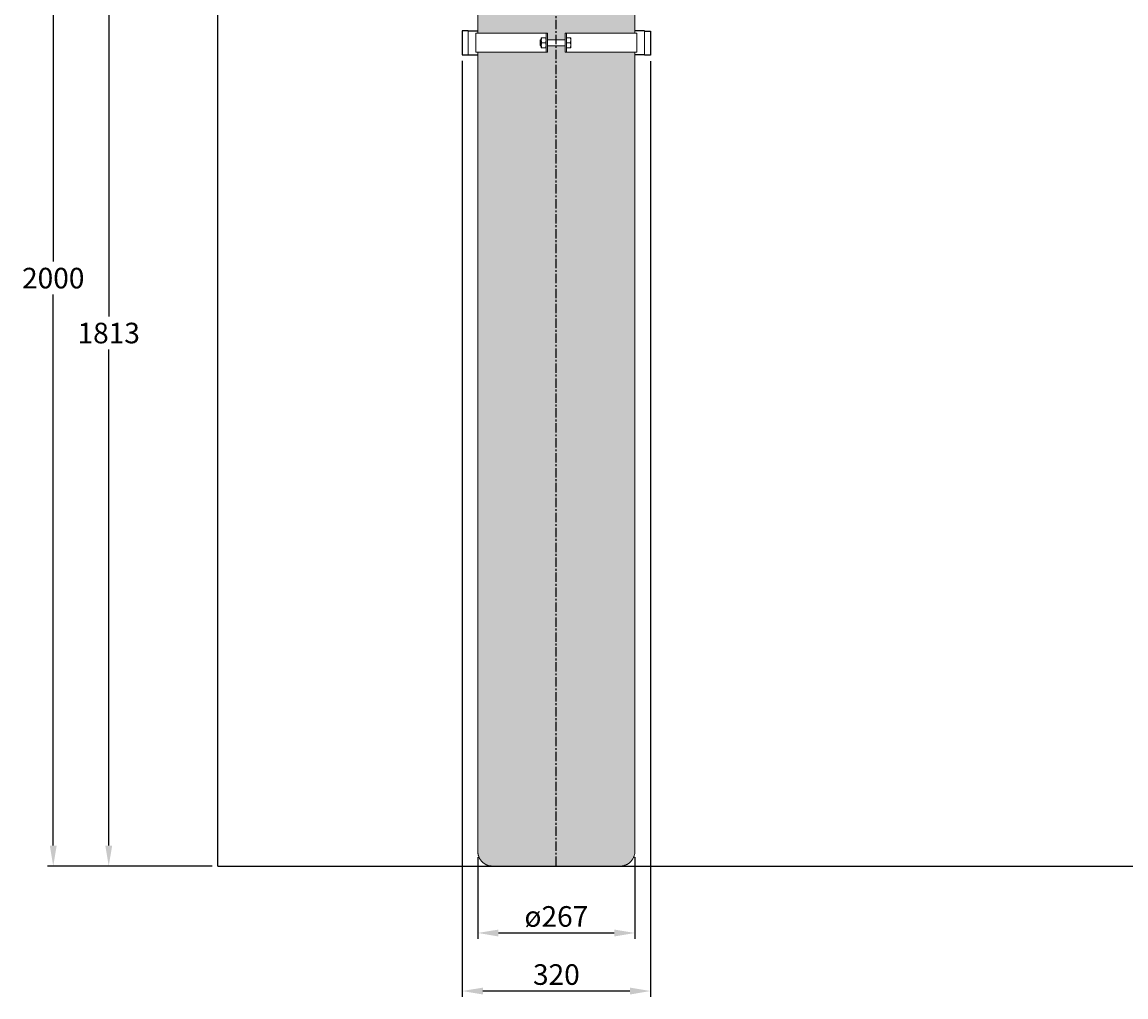
# Model space of a CAD drawing. Units: millimetres. Extents: x 10131 to 35598, y 6512 to 15765.
# Drawn here: x 32438 to 34315, y 12943 to 14601 of the extents above; entities that cross this region are included whole.
import ezdxf

# ---------------------------------------------------------------- set-up
doc = ezdxf.new("R2010")
doc.units = ezdxf.units.MM
doc.header["$LTSCALE"] = 0.5
doc.linetypes.add('CENTER', pattern=[50.8, 31.75, -6.35, 6.35, -6.35])
doc.layers.add('1', color=7, linetype='CENTER')
doc.layers.add('FARVER', color=7, linetype='Continuous')
doc.layers.add('P-PIPE', color=7, linetype='Continuous', lineweight=18)
doc.styles.add('Sanserif', font='sanss___.ttf')
doc.dimstyles.get("Standard").update_dxf_attribs({"dimtxt": 3.5, "dimasz": 3.5, "dimexe": 1, "dimexo": 1, "dimgap": 1, "dimtad": 1, "dimtih": 1, "dimtoh": 1, "dimdec": 0, "dimzin": 0, "dimdsep": 46, "dimtxsty": 'Sanserif', "dimcen": 1, "dimclrd": 256, "dimclre": 256, "dimclrt": 256, "dimadec": 0, "dimazin": 0, "dimtfac": 1, "dimtdec": 0, "dimtofl": 0, "dimtmove": 0, "dimatfit": 3, "dimfxl": 1, "dimtolj": 1, "dimtzin": 0, "dimarcsym": 0})

# ---------------------------------------------------------------- blocks, each defined once
blk = doc.blocks.new('80L 300 Bar Cylinder INERGEN')
blk.add_line((7711.9, 0), (7929.2, 0))
at = {"layer": 'P-PIPE'}
for p, q in [((7686.9, 1624.2), (7686.9, 1416)), ((7953.9, 1416), (7953.9, 1624.2)), ((7683.4, 1416), (7683.4, 1384)), ((7683.4, 1416), (7800.8, 1416)), ((7794.9, 1404.2), (7794.9, 1408.5)), ((7802.2, 1408.5), (7795.7, 1408.5)), ((7800.8, 1416), (7802.9, 1416)), ((7805.4, 1416), (7802.9, 1416)), ((7802.9, 1416), (7802.9, 1406)), ((7805.4, 1416), (7805.4, 1406)), ((7837.9, 1416), (7835.4, 1416)), ((7835.4, 1406), (7835.4, 1416)), ((7837.9, 1406), (7837.9, 1416)), ((7837.9, 1416), (7840.1, 1416)), ((7844.2, 1408.5), (7837.9, 1408.5)), ((7840.1, 1416), (7957.4, 1416)), ((7844.9, 1404.2), (7844.9, 1408.5)), ((7957.4, 1384), (7957.4, 1416)), ((7793.4, 1405), (7792.9, 1404.5)), ((7792.9, 1404.4), (7792.9, 1400)), ((7792.9, 1400), (7792.9, 1395.6)), ((7792.9, 1395.5), (7793.4, 1395)), ((7794.9, 1405), (7793.4, 1405)), ((7793.4, 1400), (7793.4, 1404.9)), ((7793.4, 1400), (7793.4, 1395.1)), ((7793.4, 1395), (7794.9, 1395)), ((7794.9, 1395.8), (7794.9, 1404.2)), ((7794.9, 1391.5), (7794.9, 1395.8)), ((7802.2, 1400), (7795.7, 1400)), ((7795.7, 1391.5), (7802.2, 1391.5)), ((7802.9, 1406), (7802.9, 1394)), ((7802.9, 1394), (7802.9, 1384)), ((7805.4, 1394), (7805.4, 1406)), ((7835.4, 1405), (7805.4, 1405)), ((7805.4, 1395), (7835.4, 1395)), ((7805.4, 1384), (7805.4, 1394)), ((7835.4, 1406), (7835.4, 1394)), ((7835.4, 1394), (7835.4, 1384)), ((7837.9, 1394), (7837.9, 1406)), ((7844.2, 1400), (7837.9, 1400)), ((7837.9, 1384), (7837.9, 1394)), ((7837.9, 1391.5), (7844.2, 1391.5)), ((7844.9, 1395.8), (7844.9, 1404.2)), ((7844.9, 1391.5), (7844.9, 1395.8)), ((7800.8, 1384), (7683.4, 1384)), ((7686.9, 1384), (7686.9, 25)), ((7802.9, 1384), (7800.8, 1384)), ((7802.9, 1384), (7805.4, 1384)), ((7835.4, 1384), (7837.9, 1384)), ((7840.1, 1384), (7837.9, 1384)), ((7957.4, 1384), (7840.1, 1384)), ((7953.9, 25), (7953.9, 1384))]:
    blk.add_line(p, q, dxfattribs=at)
at = {"layer": 'P-PIPE', "flags": 128}
for points in [[(7670.4, 1420.5), (7670.4, 1420.5), (7670.4, 1420), (7670.4, 1415), (7670.4, 1411.1), (7670.4, 1411)], [(7670.4, 1411.4), (7670.4, 1400), (7670.4, 1388.6)], [(7970.4, 1411), (7970.4, 1411.1), (7970.4, 1415), (7970.4, 1420), (7970.4, 1420.5), (7970.4, 1420.5)], [(7970.4, 1388.6), (7970.4, 1400), (7970.4, 1411.4)], [(7670.4, 1389), (7670.4, 1386.1), (7670.4, 1379.5)], [(7970.4, 1379.5), (7970.4, 1386.1), (7970.4, 1389)], [(7711.9, 0), (7710.9, 0), (7709.9, 0.1), (7708.9, 0.2), (7708, 0.3), (7707, 0.5), (7706, 0.7), (7705, 1), (7704.1, 1.3), (7703.1, 1.6), (7702.2, 2), (7701.3, 2.4), (7700.4, 2.8), (7699.5, 3.3), (7698.7, 3.8), (7697.8, 4.4), (7697, 4.9), (7696.2, 5.6), (7695.5, 6.2), (7694.7, 6.9), (7694, 7.6), (7693.3, 8.3), (7692.7, 9.1), (7692, 9.9), (7691.5, 10.7), (7690.9, 11.5), (7690.4, 12.3), (7689.9, 13.2), (7689.4, 14.1), (7689, 15), (7688.6, 15.9), (7688.3, 16.9), (7688, 17.8), (7687.7, 18.8), (7687.5, 19.8), (7687.3, 20.8), (7687.2, 21.7), (7687, 22.7), (7687, 23.7), (7686.9, 24.7), (7686.9, 25)], [(7711.9, 0), (7710.9, 0), (7709.9, 0.1), (7708.9, 0.2), (7708, 0.3), (7707, 0.5), (7706, 0.7), (7705, 1), (7704.1, 1.3), (7703.1, 1.6), (7702.2, 2), (7701.3, 2.4), (7700.4, 2.8), (7699.5, 3.3), (7698.7, 3.8), (7697.8, 4.4), (7697, 4.9), (7696.2, 5.6), (7695.5, 6.2), (7694.7, 6.9), (7694, 7.6), (7693.3, 8.3), (7692.7, 9.1), (7692, 9.9), (7691.5, 10.7), (7690.9, 11.5), (7690.4, 12.3), (7689.9, 13.2), (7689.4, 14.1), (7689, 15), (7688.6, 15.9), (7688.3, 16.9), (7688, 17.8), (7687.7, 18.8), (7687.5, 19.8), (7687.3, 20.8), (7687.2, 21.7), (7687, 22.7), (7687, 23.7), (7686.9, 24.7), (7686.9, 25)], [(7953.9, 25), (7953.9, 24), (7953.9, 23), (7953.8, 22), (7953.6, 21), (7953.4, 20), (7953.2, 19.1), (7953, 18.1), (7952.7, 17.1), (7952.3, 16.2), (7952, 15.3), (7951.6, 14.4), (7951.1, 13.5), (7950.6, 12.6), (7950.1, 11.7), (7949.6, 10.9), (7949, 10.1), (7948.4, 9.3), (7947.7, 8.5), (7947.1, 7.8), (7946.4, 7.1), (7945.6, 6.4), (7944.9, 5.7), (7944.1, 5.1), (7943.3, 4.5), (7942.4, 4), (7941.6, 3.4), (7940.7, 3), (7939.8, 2.5), (7938.9, 2.1), (7938, 1.7), (7937.1, 1.4), (7936.1, 1), (7935.1, 0.8), (7934.2, 0.6), (7933.2, 0.4), (7932.2, 0.2), (7931.2, 0.1), (7930.2, 0), (7929.2, 0), (7928.9, 0)], [(7953.9, 25), (7953.9, 24), (7953.9, 23), (7953.8, 22), (7953.6, 21), (7953.4, 20), (7953.2, 19.1), (7953, 18.1), (7952.7, 17.1), (7952.3, 16.2), (7952, 15.3), (7951.6, 14.4), (7951.1, 13.5), (7950.6, 12.6), (7950.1, 11.7), (7949.6, 10.9), (7949, 10.1), (7948.4, 9.3), (7947.7, 8.5), (7947.1, 7.8), (7946.4, 7.1), (7945.6, 6.4), (7944.9, 5.7), (7944.1, 5.1), (7943.3, 4.5), (7942.4, 4), (7941.6, 3.4), (7940.7, 3), (7939.8, 2.5), (7938.9, 2.1), (7938, 1.7), (7937.1, 1.4), (7936.1, 1), (7935.1, 0.8), (7934.2, 0.6), (7933.2, 0.4), (7932.2, 0.2), (7931.2, 0.1), (7930.2, 0), (7929.2, 0), (7928.9, 0)]]:
    blk.add_lwpolyline(points, dxfattribs=at)
at = {"layer": 'P-PIPE'}
for points in [[(7794.9, 1404.2), (7794.9, 1405), (7795.1, 1406.4), (7795.5, 1407.8), (7795.7, 1408.5)], [(7795.7, 1408.5), (7795.5, 1408.5), (7795.1, 1408.5), (7794.9, 1408.5), (7794.9, 1408.5)], [(7802.2, 1408.5), (7802.4, 1407.8), (7802.8, 1406.4), (7802.9, 1405), (7802.9, 1404.2)], [(7802.9, 1408.5), (7802.9, 1408.5), (7802.8, 1408.5), (7802.4, 1408.5), (7802.2, 1408.5)], [(7844.2, 1408.5), (7844.4, 1407.8), (7844.8, 1406.4), (7844.9, 1405), (7844.9, 1404.2)], [(7844.9, 1408.5), (7844.9, 1408.5), (7844.8, 1408.5), (7844.4, 1408.5), (7844.2, 1408.5)], [(7795.7, 1400), (7795.5, 1400.7), (7795.1, 1402.1), (7794.9, 1403.5), (7794.9, 1404.2)], [(7794.9, 1395.8), (7794.9, 1396.5), (7795.1, 1397.9), (7795.5, 1399.3), (7795.7, 1400)], [(7795.7, 1391.5), (7795.5, 1392.2), (7795.1, 1393.6), (7794.9, 1395), (7794.9, 1395.8)], [(7794.9, 1391.5), (7794.9, 1391.5), (7795.1, 1391.5), (7795.5, 1391.5), (7795.7, 1391.5)], [(7802.9, 1404.2), (7802.9, 1403.5), (7802.8, 1402.1), (7802.4, 1400.7), (7802.2, 1400)], [(7802.2, 1400), (7802.4, 1399.3), (7802.8, 1397.9), (7802.9, 1396.5), (7802.9, 1395.8)], [(7802.9, 1395.8), (7802.9, 1395), (7802.8, 1393.6), (7802.4, 1392.2), (7802.2, 1391.5)], [(7802.2, 1391.5), (7802.4, 1391.5), (7802.8, 1391.5), (7802.9, 1391.5), (7802.9, 1391.5)], [(7844.9, 1404.2), (7844.9, 1403.5), (7844.8, 1402.1), (7844.4, 1400.7), (7844.2, 1400)], [(7844.2, 1400), (7844.4, 1399.3), (7844.8, 1397.9), (7844.9, 1396.5), (7844.9, 1395.8)], [(7844.9, 1395.8), (7844.9, 1395), (7844.8, 1393.6), (7844.4, 1392.2), (7844.2, 1391.5)], [(7844.2, 1391.5), (7844.4, 1391.5), (7844.8, 1391.5), (7844.9, 1391.5), (7844.9, 1391.5)]]:
    blk.add_open_spline(points, degree=3, dxfattribs=at)
blk = doc.blocks.new('*D15')
at = {"lineweight": -2, "transparency": 16777216}
for p, q in [((33167.6, 15165.2), (32481.1, 15165.2)), ((32491.1, 15130.2), (32491.1, 14193.4)), ((32491.1, 13200.5), (32491.1, 14137.3)), ((32761.1, 13165.5), (32481.1, 13165.5))]:
    blk.add_line(p, q, dxfattribs=at)
at = {"transparency": 16777216}
for points in [[(32485.3, 15130.2), (32497, 15130.2), (32491.1, 15165.2)], [(32485.3, 13200.5), (32497, 13200.5), (32491.1, 13165.5)]]:
    blk.add_solid(points, dxfattribs=at)
at = {"layer": 'Defpoints', "color": 0, "transparency": 16777216}
for p in [(32491.1, 15165.2), (33177.6, 15165.2), (32771.1, 13165.5)]:
    blk.add_point(p, dxfattribs=at)
at = {"transparency": 16777216, "insert": (32491.1, 14165.3), "char_height": 35, "attachment_point": 5, "style": 'Sanserif'}
blk.add_mtext('\\A1;2000', dxfattribs=at)
blk = doc.blocks.new('*D16')
at = {"lineweight": -2, "transparency": 16777216}
for p, q in [((33316, 14978.4), (32575.4, 14978.4)), ((32585.4, 14943.4), (32585.4, 14100)), ((32585.4, 13200.5), (32585.4, 14043.9)), ((32761.1, 13165.5), (32575.4, 13165.5))]:
    blk.add_line(p, q, dxfattribs=at)
at = {"transparency": 16777216}
for points in [[(32579.6, 14943.4), (32591.3, 14943.4), (32585.4, 14978.4)], [(32579.6, 13200.5), (32591.3, 13200.5), (32585.4, 13165.5)]]:
    blk.add_solid(points, dxfattribs=at)
at = {"layer": 'Defpoints', "color": 0, "transparency": 16777216}
for p in [(33326, 14978.4), (32585.4, 13165.5), (32771.1, 13165.5)]:
    blk.add_point(p, dxfattribs=at)
at = {"transparency": 16777216, "insert": (32585.4, 14071.9), "char_height": 35, "attachment_point": 5, "style": 'Sanserif'}
blk.add_mtext('\\A1;1813', dxfattribs=at)
blk = doc.blocks.new('*D17')
at = {"lineweight": -2, "transparency": 16777216}
for p, q in [((33186.4, 14535), (33186.4, 12943.1)), ((33506.4, 14534.4), (33506.4, 12943.1)), ((33471.4, 12953.1), (33221.4, 12953.1))]:
    blk.add_line(p, q, dxfattribs=at)
at = {"transparency": 16777216}
for points in [[(33221.4, 12958.9), (33221.4, 12947.2), (33186.4, 12953.1)], [(33471.4, 12958.9), (33471.4, 12947.2), (33506.4, 12953.1)]]:
    blk.add_solid(points, dxfattribs=at)
at = {"layer": 'Defpoints', "color": 0, "transparency": 16777216}
for p in [(33186.4, 14545), (33506.4, 14544.4), (33186.4, 12953.1)]:
    blk.add_point(p, dxfattribs=at)
at = {"transparency": 16777216, "insert": (33346.4, 12981.1), "char_height": 35, "attachment_point": 5, "style": 'Sanserif'}
blk.add_mtext('\\A1;320', dxfattribs=at)
blk = doc.blocks.new('*D19')
at = {"lineweight": -2, "transparency": 16777216}
for p, q in [((33212.9, 13180.5), (33212.9, 13041.8)), ((33479.9, 13180.5), (33479.9, 13041.8)), ((33247.9, 13051.8), (33444.9, 13051.8))]:
    blk.add_line(p, q, dxfattribs=at)
at = {"transparency": 16777216}
for points in [[(33247.9, 13057.6), (33247.9, 13045.9), (33212.9, 13051.8)], [(33444.9, 13057.6), (33444.9, 13045.9), (33479.9, 13051.8)]]:
    blk.add_solid(points, dxfattribs=at)
at = {"layer": 'Defpoints', "color": 0, "transparency": 16777216}
for p in [(33212.9, 13190.5), (33479.9, 13190.5), (33479.9, 13051.8)]:
    blk.add_point(p, dxfattribs=at)
at = {"transparency": 16777216, "insert": (33346.4, 13079.9), "char_height": 35, "attachment_point": 5, "style": 'Sanserif'}
blk.add_mtext('\\A1;ø267', dxfattribs=at)

msp = doc.modelspace()

# ---------------------------------------------------------------- hatches: boundary and pattern name
at = {"layer": 'FARVER'}
h = msp.add_hatch(color=1, dxfattribs=at)
h.dxf.hatch_style = 1
h.paths.add_polyline_path([(33346.5, 14560.5), (33331.4, 14560.5), (33331.4, 14549.5), (33328.9, 14549.5), (33326.7, 14549.5), (33212.9, 14549.5), (33212.9, 13190.5), (33212.9, 13190.2), (33212.9, 13189.2), (33213, 13188.2), (33213.1, 13187.2), (33213.3, 13186.2), (33213.4, 13185.2), (33213.7, 13184.3), (33213.9, 13183.3), (33214.2, 13182.3), (33214.6, 13181.4), (33215, 13180.5), (33215.4, 13179.6), (33215.8, 13178.7), (33216.3, 13177.8), (33216.9, 13177), (33217.4, 13176.1), (33218, 13175.3), (33218.6, 13174.5), (33219.3, 13173.8), (33220, 13173), (33220.7, 13172.3), (33221.4, 13171.7), (33222.2, 13171), (33223, 13170.4), (33223.8, 13169.8), (33224.6, 13169.3), (33225.5, 13168.8), (33226.3, 13168.3), (33227.2, 13167.8), (33228.2, 13167.4), (33229.1, 13167.1), (33230, 13166.7), (33231, 13166.4), (33231.9, 13166.2), (33232.9, 13166), (33233.9, 13165.8), (33234.9, 13165.6), (33235.9, 13165.5), (33236.9, 13165.5), (33237.9, 13165.5), (33346.5, 13165.5)])
h.paths.add_polyline_path([(33346.5, 14789.7), (33212.9, 14789.7), (33212.9, 14581.5), (33326.7, 14581.5), (33328.9, 14581.5), (33331.4, 14581.5), (33331.4, 14570.5), (33346.5, 14570.5)])
h.paths.add_polyline_path([(33479.9, 14789.7), (33346.5, 14789.7), (33346.5, 14570.5), (33361.4, 14570.5), (33361.4, 14571.5), (33361.4, 14581.5), (33363.9, 14581.5), (33366, 14581.5), (33479.9, 14581.5)])
h.paths.add_polyline_path([(33479.9, 14549.5), (33366, 14549.5), (33363.9, 14549.5), (33361.4, 14549.5), (33361.4, 14560.5), (33346.5, 14560.5), (33346.5, 13165.5), (33455.2, 13165.5), (33456.2, 13165.5), (33457.2, 13165.6), (33458.2, 13165.7), (33459.1, 13165.8), (33460.1, 13166), (33461.1, 13166.2), (33462.1, 13166.5), (33463, 13166.8), (33464, 13167.2), (33464.9, 13167.5), (33465.8, 13168), (33466.7, 13168.4), (33467.5, 13168.9), (33468.4, 13169.4), (33469.2, 13170), (33470, 13170.6), (33470.8, 13171.2), (33471.6, 13171.8), (33472.3, 13172.5), (33473, 13173.2), (33473.7, 13174), (33474.3, 13174.7), (33474.9, 13175.5), (33475.5, 13176.3), (33476.1, 13177.2), (33476.6, 13178), (33477.1, 13178.9), (33477.5, 13179.8), (33477.9, 13180.7), (33478.3, 13181.7), (33478.6, 13182.6), (33478.9, 13183.6), (33479.2, 13184.5), (33479.4, 13185.5), (33479.6, 13186.5), (33479.7, 13187.5), (33479.8, 13188.5), (33479.9, 13189.5), (33479.9, 13190.5)])

# ---------------------------------------------------------------- linework, layer by layer
for p, q in [((32771.1, 13165.5), (32771.1, 15765.5)), ((33196.4, 14586), (33186.4, 14586)), ((33186.4, 14586), (33186.4, 14545)), ((33196.4, 14586), (33212.9, 14586)), ((33496.4, 14586), (33479.9, 14586)), ((33496.4, 14585.4), (33506.4, 14585.4)), ((33506.4, 14585.4), (33506.4, 14544.4)), ((33186.4, 14545), (33196.4, 14545)), ((33196.4, 14545), (33212.9, 14545)), ((33496.4, 14545), (33479.9, 14545)), ((33506.4, 14544.4), (33496.4, 14544.4)), ((32771.1, 13165.5), (35598, 13165.5))]:
    msp.add_line(p, q)
at = {"layer": '1'}
msp.add_line((33346.2, 13166.1), (33346.2, 15086), dxfattribs=at)

# ---------------------------------------------------------------- block references
msp.add_blockref('80L 300 Bar Cylinder INERGEN', (25525.9, 13165.5))

# ---------------------------------------------------------------- dimensions: what is measured, and where the dimension line sits
for base, p1, p2, picture, middle in [((32491.1, 15165.2), (32771.1, 13165.5), (33177.6, 15165.2), '*D15', (32491.1, 14165.3)), ((32585.4, 13165.5), (33326, 14978.4), (32771.1, 13165.5), '*D16', (32585.4, 14071.9))]:
    dim = msp.add_linear_dim(base=base, p1=p1, p2=p2, angle=90, dimstyle='Standard')
    dim.commit()
    dim.dimension.update_dxf_attribs({"geometry": picture, "text_midpoint": middle})
dim = msp.add_linear_dim(base=(33186.4, 12953.1), p1=(33506.4, 14544.4), p2=(33186.4, 14545), dimstyle='Standard')
dim.commit()
dim.dimension.update_dxf_attribs({"geometry": '*D17', "text_midpoint": (33346.4, 12981.1)})
dim = msp.add_linear_dim(base=(33479.9, 13051.8), p1=(33212.9, 13190.5), p2=(33479.9, 13190.5), text='ø<>', dimstyle='Standard')
dim.commit()
dim.dimension.update_dxf_attribs({"geometry": '*D19', "text_midpoint": (33346.4, 13079.9)})

doc.saveas('drawing.dxf')
